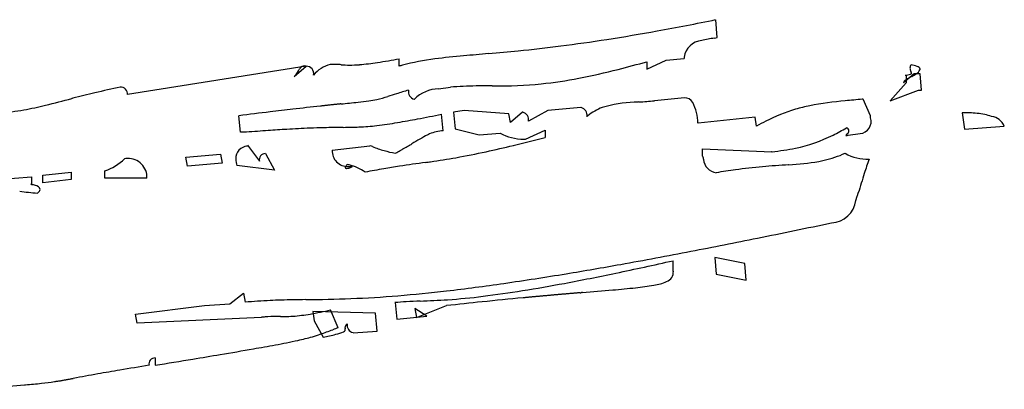
# Model space of a CAD drawing. Extents: x 0.2 to 30.8, y -0.2 to 11.6.
# Drawn here: x 27.5 to 30.8, y 3.9 to 5.2 of the extents above; entities that cross this region are included whole.
import ezdxf

# ---------------------------------------------------------------- set-up
doc = ezdxf.new("R2010")
doc.units = 0
doc.layers.add('DEFAULT_255_2_778', color=255, linetype='CONTINUOUS')

msp = doc.modelspace()

# ---------------------------------------------------------------- linework, layer by layer
at = {"layer": 'DEFAULT_255_2_778'}
for p, q in [((29.8232, 5.095), (29.8179, 5.1548)), ((28.7648, 5), (28.7648, 5.0249)), ((29.5888, 4.99), (29.6536, 5.0199)), ((29.5888, 5.0148), (29.5888, 4.99)), ((29.6536, 5.0199), (29.7134, 5.0252)), ((28.4553, 5), (27.8613, 4.9053)), ((28.4156, 4.9651), (28.4553, 5)), ((30.478, 4.9749), (30.4431, 4.945)), ((30.4481, 4.9699), (30.4513, 4.9696)), ((30.4513, 4.9696), (30.4513, 4.9447)), ((30.4979, 4.9749), (30.478, 4.9749)), ((30.5032, 4.9199), (30.4979, 4.9749)), ((28.8956, 4.9249), (28.9352, 4.9302)), ((30.4513, 4.9447), (30.3984, 4.8849)), ((30.3984, 4.8849), (30.4931, 4.9199)), ((30.4931, 4.9199), (30.5032, 4.9199)), ((29.7142, 4.895), (29.6144, 4.8849)), ((30.3336, 4.8352), (30.3087, 4.8902)), ((28.9805, 4.8519), (28.9456, 4.8466)), ((29.1302, 4.8418), (28.9805, 4.8519)), ((29.2599, 4.8519), (29.1951, 4.8169)), ((29.3697, 4.8619), (29.2599, 4.8519)), ((28.237, 4.7802), (28.2317, 4.8352)), ((28.9112, 4.7849), (28.9059, 4.84)), ((28.9456, 4.8466), (28.9508, 4.7915)), ((29.1355, 4.8119), (29.1302, 4.8418)), ((29.1752, 4.8468), (29.1355, 4.8119)), ((29.9489, 4.8302), (29.7591, 4.8103)), ((29.9541, 4.8003), (29.9489, 4.8302)), ((30.6585, 4.8447), (30.6386, 4.8447)), ((30.6386, 4.8447), (30.646, 4.7897)), ((28.9508, 4.7915), (29.0308, 4.7717)), ((29.1855, 4.7571), (29.2504, 4.787)), ((29.2504, 4.787), (29.2504, 4.7622)), ((30.646, 4.7897), (30.7783, 4.7997)), ((28.2569, 4.7802), (28.237, 4.7802)), ((29.0308, 4.7717), (29.1006, 4.777)), ((30.259, 4.7701), (30.2986, 4.7754)), ((28.2595, 4.7336), (28.26, 4.7368)), ((28.26, 4.7368), (28.2997, 4.6839)), ((28.5418, 4.7198), (28.6667, 4.7349)), ((29.7745, 4.7003), (29.7745, 4.7251)), ((29.7745, 4.7251), (30.0042, 4.7151)), ((27.8507, 4.6918), (27.8507, 4.6918)), ((28.0552, 4.6968), (28.1701, 4.7069)), ((28.0605, 4.6669), (28.0552, 4.6968)), ((28.1701, 4.7069), (28.1754, 4.677)), ((28.3196, 4.7087), (28.3494, 4.6537)), ((28.1754, 4.677), (28.0605, 4.6669)), ((28.3494, 4.6537), (28.2246, 4.6688)), ((30.0611, 4.6716), (30.0606, 4.6716)), ((27.3663, 4.6172), (27.5411, 4.632)), ((27.5411, 4.632), (27.5411, 4.6071)), ((27.5787, 4.637), (27.6734, 4.6471)), ((27.5787, 4.6121), (27.5787, 4.637)), ((27.6734, 4.6222), (27.5787, 4.6121)), ((27.6734, 4.6471), (27.6734, 4.6222)), ((27.7859, 4.627), (27.7859, 4.6518)), ((27.9256, 4.627), (27.7859, 4.627)), ((29.9145, 4.3428), (29.8147, 4.3626)), ((29.8147, 4.3626), (29.82, 4.3076)), ((29.6763, 4.3275), (29.6763, 4.3523)), ((29.9198, 4.2878), (29.9145, 4.3428)), ((29.82, 4.3076), (29.9198, 4.2878)), ((28.2018, 4.2089), (28.2468, 4.2438)), ((28.2468, 4.2438), (28.2521, 4.214)), ((27.8875, 4.1737), (28.1171, 4.2036)), ((28.1171, 4.2036), (28.2018, 4.2089)), ((28.7503, 4.2126), (28.7519, 4.2129)), ((28.7519, 4.2129), (28.7572, 4.1579)), ((28.8225, 4.1629), (28.9223, 4.2026)), ((27.8928, 4.1438), (27.8875, 4.1737)), ((28.3071, 4.1637), (27.8928, 4.1438)), ((28.6865, 4.1777), (28.477, 4.183)), ((28.477, 4.183), (28.4823, 4.1526)), ((28.5616, 4.1288), (28.5368, 4.1885)), ((28.6918, 4.1179), (28.6865, 4.1777)), ((28.7572, 4.1579), (28.8569, 4.1679)), ((28.8569, 4.1679), (28.8172, 4.1928)), ((28.8172, 4.1928), (28.8225, 4.1629)), ((28.4823, 4.1526), (28.5122, 4.0975)), ((28.6119, 4.1126), (28.6918, 4.1179)), ((27.9526, 4.0287), (27.9526, 4.0039)), ((27.3491, 3.924), (27.5184, 3.939))]:
    msp.add_line(p, q, dxfattribs=at)
for centre, radius, start, end in [((28.0807, 13.6412), 8.6623, 280.25886, 281.56852), ((28.3851, 11.9598), 6.9536, 278.85412, 280.25811), ((28.5631, 10.8194), 5.7994, 277.3221, 278.85135), ((29.7765, 5.0215), 0.064, 94.6176, 172.2327), ((29.8622, 4.7271), 0.3695, 97.5395, 104.2308), ((29.7816, 5.3154), 0.2243, 278.2377, 280.6873), ((28.419, 12.3914), 7.3778, 275.00362, 275.76701), ((28.6139, 10.4377), 5.4143, 275.7923, 277.3038), ((28.4212, 6.7755), 1.784, 278.7467, 281.1048), ((28.9863, 4.2114), 0.8192, 97.2204, 104.8938), ((29.1728, 2.7843), 2.2584, 94.9144, 97.3632), ((32.4093, -33.49), 38.6768, 94.9643, 95.08796), ((28.6072, 8.4922), 3.6132, 284.2009, 285.7639), ((29.7695, 5.0302), 0.0563, 180.0462, 185.1198), ((28.3587, 5.0221), 0.0805, 317.1585, 337.1439), ((28.4497, 4.9817), 0.0191, 72.9952, 151.6725), ((28.4553, 4.9747), 0.0253, 349.4842, 90.0894), ((28.5586, 4.9076), 0.1003, 103.5043, 141.438), ((28.5498, 4.8666), 0.1393, 89.9801, 96.0281), ((28.5496, 4.8349), 0.171, 87.3247, 89.9217), ((28.5286, 4.4458), 0.5607, 85.5881, 87.0365), ((28.6002, 5.3736), 0.3699, 265.5829, 269.8684), ((28.5981, 5.4261), 0.4225, 270.1727, 274.6664), ((28.5628, 5.8426), 0.8404, 274.7594, 278.8781), ((28.9497, 4.364), 0.6623, 105.2291, 106.2119), ((28.9121, 7.2713), 2.3549, 281.0306, 284.2946), ((30.4863, 4.9927), 0.022, 146.5758, 178.3525), ((30.485, 4.9939), 0.0206, 181.5647, 210.5073), ((30.4526, 4.9732), 0.0178, 12.1545, 35.1278), ((30.4518, 4.9049), 0.1012, 68.8698, 80.8074), ((30.4711, 5.0008), 0.0295, 298.0278, 334.6186), ((30.486, 4.9873), 0.0123, 11.6643, 79.2045), ((30.4912, 4.9898), 0.0068, 345.8472, 359.7772), ((28.345, 5.0349), 0.0992, 315.3292, 317.1006), ((29.0866, 6.3695), 1.4363, 276.0268, 281.0833), ((30.4585, 4.9397), 0.0163, 114.8011, 160.8628), ((30.4408, 5.0633), 0.0937, 274.4836, 285.3715), ((30.6244, 4.6879), 0.3177, 118.9593, 122.9312), ((30.4653, 4.9778), 0.00487, 273.7166, 349.1768), ((30.3573, 5.1665), 0.2305, 299.4448, 303.6626), ((28.7812, 0.5592), 4.472, 102.1971, 103.2973), ((27.8378, 4.9067), 0.0235, 356.515, 93.4851), ((29.8233, 1.3607), 3.7046, 106.1034, 106.7536), ((28.8209, 4.9149), 0.0256, 168.7828, 256.2688), ((28.8999, 4.8061), 0.1189, 92.0933, 135.0978), ((29.04, 3.554), 1.3802, 90.7951, 94.3558), ((29.0713, 1.3528), 3.5816, 89.9557, 90.8066), ((29.0063, 46.6942), 41.7599, 270.09293, 270.10088), ((29.0968, 6.4028), 1.4685, 269.3383, 275.494), ((26.0808, 10.9155), 6.2309, 283.9996, 284.82935), ((28.6914, 0.9548), 4.0663, 104.4195, 104.4675), ((28.6472, 1.135), 3.8808, 103.3266, 104.4495), ((28.4988, 6.1659), 1.2921, 275.7486, 277.3354), ((28.6275, 5.17), 0.2879, 277.2317, 282.5629), ((28.6795, 4.9359), 0.0481, 282.7151, 282.9459), ((28.5642, 5.4078), 0.5339, 283.6588, 287.7615), ((30.7833, -1.809), 7.0165, 106.79907, 107.04117), ((28.8157, 4.9043), 0.0143, 266.6135, 270.0116), ((29.3227, 8.3039), 3.4314, 274.0038, 274.8754), ((29.7144, 4.8637), 0.0313, 29.9227, 90.4329), ((30.3558, 3.6686), 1.2205, 95.0143, 100.6022), ((31.8605, -11.2946), 16.2591, 95.48724, 95.68763), ((36.798, -61.7087), 66.9143, 95.566109, 95.567788), ((30.1361, 6.6545), 1.7727, 275.5541, 275.5864), ((27.2712, 6.2605), 1.427, 278.2422, 279.8654), ((27.3232, 5.9588), 1.1208, 279.8871, 283.6699), ((30.7227, -15.0935), 20.0838, 96.60945, 96.82676), ((30.1681, -10.2966), 15.2549, 96.26708, 96.61413), ((30.1464, -10.1222), 15.0791, 96.2408, 96.25743), ((29.7622, -6.6044), 11.5404, 96.22207, 96.24309), ((29.4157, -3.4203), 8.3375, 96.19851, 96.22665), ((30.931, -17.3676), 22.3669, 96.1895, 96.19965), ((30.1396, -10.0772), 15.0337, 96.17218, 96.1868), ((29.6266, -5.3346), 10.2634, 96.15086, 96.17158), ((30.2088, -10.7377), 15.6978, 96.13748, 96.1506), ((29.7641, -6.6048), 11.5411, 96.11035, 96.13616), ((30.2044, -10.7185), 15.6782, 96.09199, 96.11009), ((29.5033, -4.1462), 9.0687, 96.06422, 96.09405), ((29.7606, -6.5568), 11.493, 96.04399, 96.07013), ((29.8284, -7.1954), 12.1351, 96.01961, 96.04469), ((30.4853, -13.4318), 18.4061, 96.00081, 96.01743), ((29.7849, -6.7728), 11.7103, 95.97402, 95.99859), ((30.7468, -15.9699), 20.9576, 95.95976, 95.97267), ((-144.0273, 1673.7949), 1677.8218, 275.9044815, 275.9064524), ((29.3697, 4.8476), 0.0144, 87.7161, 90.0189), ((29.3646, 4.8371), 0.0254, 348.4038, 77.0922), ((29.4973, 4.7092), 0.1634, 110.3422, 129.9171), ((29.5562, 4.4878), 0.3921, 91.3606, 107.1591), ((30.1186, -2.8629), 7.7637, 94.10888, 94.22325), ((29.6039, 4.8076), 0.1552, 0.9871, 27.5015), ((30.2454, 4.3122), 0.5679, 106.5675, 117.3358), ((30.2418, 4.3139), 0.5652, 101.2807, 106.268), ((31.4197, -20.91), 25.9418, 96.82827, 97.05899), ((28.1958, 8.1379), 3.3729, 279.6179, 280.7704), ((27.4112, 12.2835), 7.5921, 280.74081, 281.35457), ((29.1752, 4.8325), 0.0143, 86.6135, 90.0116), ((29.1699, 4.8219), 0.0256, 348.7828, 76.2688), ((29.5215, 4.6778), 0.2031, 129.4666, 130.5673), ((30.3635, 4.0722), 0.8353, 116.9721, 119.3503), ((30.294, 4.8163), 0.0412, 276.418, 16.4196), ((30.1206, 4.8351), 0.213, 358.0794, 0.0339), ((30.6584, 4.6864), 0.1583, 88.6394, 89.9664), ((30.6521, 4.5363), 0.3085, 78.5518, 88.1316), ((30.6702, 4.6236), 0.2194, 72.5324, 78.6694), ((30.7284, 4.7796), 0.0538, 21.9231, 81.7991), ((28.8528, -2.702), 7.5059, 93.9992, 94.55407), ((28.7287, -0.9251), 5.7247, 93.3829, 94.0001), ((28.6406, 0.5871), 4.2099, 92.3481, 93.3995), ((28.6061, 1.3982), 3.3981, 91.5465, 92.3282), ((28.6408, -0.1538), 4.9504, 90.7158, 91.4634), ((28.3321, 21.466), 16.6715, 270.84857, 270.85163), ((28.5618, 6.548), 1.7518, 270.59, 272.2665), ((28.5968, 5.592), 0.7952, 272.4753, 276.7589), ((28.5231, 6.1879), 1.3956, 276.8844, 279.7444), ((28.9199, 4.6446), 0.1406, 93.5405, 112.5347), ((29.9387, 5.3224), 0.6143, 296.052, 300.8493), ((30.2488, 4.7832), 0.0128, 6.9821, 67.42), ((30.2466, 4.7865), 0.015, 310.016, 353.2354), ((29.2549, 4.0254), 0.8444, 117.9152, 122.0204), ((28.925, 4.6367), 0.1498, 113.1764, 115.8589), ((29.1792, 4.9213), 0.1643, 241.4246, 270.047), ((27.311, 12.3841), 7.8647, 283.482, 284.27577), ((29.1793, 4.9225), 0.1655, 270.0008, 272.1376), ((29.9697, 5.2557), 0.5408, 282.1631, 296.1997), ((30.2726, 4.7541), 0.0266, 127.9527, 144.2994), ((30.2519, 4.77), 0.000979, 204.6033, 292.2075), ((30.2496, 4.8108), 0.0417, 273.6897, 283.0424), ((28.2617, 4.6934), 0.0403, 93.1165, 183.3847), ((28.5936, 4.7179), 0.0519, 177.9322, 271.2303), ((28.6667, 4.7205), 0.0145, 81.7993, 90.0294), ((28.6628, 4.7034), 0.032, 64.8593, 79.2161), ((28.7847, 4.9811), 0.2714, 246.4586, 254.9689), ((28.879, 5.3166), 0.6199, 254.594, 258.1155), ((28.1013, 5.9347), 1.3866, 298.4875, 298.734), ((28.1143, 5.9112), 1.3597, 298.7285, 298.9638), ((28.1002, 5.9367), 1.3887, 298.9635, 299.1793), ((28.1064, 5.9256), 1.3761, 299.1818, 299.3861), ((28.0981, 5.9402), 1.3929, 299.3897, 299.5791), ((28.1214, 5.8991), 1.3456, 299.58, 299.8542), ((28.1115, 5.9163), 1.3655, 299.8531, 300.0995), ((28.0768, 5.9763), 1.4348, 300.0949, 300.3439), ((28.0129, 6.0856), 1.5614, 300.3423, 300.5774), ((28.0774, 9.1828), 4.573, 282.3298, 283.4959), ((29.9227, 5.5275), 0.8165, 275.8082, 281.3734), ((27.7357, 4.8055), 0.1617, 288.0653, 315.3074), ((27.8609, 4.6061), 0.0863, 90.0706, 96.7878), ((27.8631, 4.6299), 0.0626, 357.3556, 92.1185), ((28.3123, 4.6923), 0.0908, 180.8237, 195.0255), ((28.3192, 4.6886), 0.0201, 88.9106, 193.6009), ((28.0448, 6.0391), 1.5053, 297.9964, 298.2392), ((28.0678, 5.9963), 1.4567, 298.2377, 298.4886), ((28.5014, 7.2519), 2.5963, 278.143, 280.0337), ((28.4828, 7.3187), 2.6653, 280.1777, 282.3721), ((29.971, 4.7497), 0.2026, 194.0939, 197.2686), ((29.8256, 4.693), 0.0482, 184.2061, 262.705), ((30.0527, 4.3507), 0.3676, 97.4181, 97.5909), ((30.0801, 5.0992), 0.4241, 280.9602, 283.5046), ((30.0756, 5.1125), 0.4381, 283.6667, 293.2545), ((30.3234, 4.8408), 0.1507, 240.2313, 271.9325), ((31.4908, 4.2665), 1.2371, 159.9728, 162.2753), ((28.5894, 4.6623), 0.00437, 160.9548, 178.9034), ((28.5887, 4.6632), 0.00381, 192.5479, 287.5664), ((28.6081, 4.6532), 0.0252, 131.0038, 155.3026), ((28.5889, 4.6913), 0.0317, 271.6416, 284.8533), ((28.5905, 4.6354), 0.0368, 77.7466, 88.2552), ((28.5944, 4.7557), 0.0896, 270.2021, 277.8011), ((28.5848, 4.7104), 0.0512, 283.8154, 293.0816), ((28.5614, 4.5197), 0.1561, 54.8215, 76.3202), ((28.6032, 4.6704), 0.00736, 283.9466, 324.791), ((28.6074, 4.6648), 0.00227, 37.0273, 109.9694), ((29.4096, 0.5336), 4.183, 99.5781, 100.4445), ((29.3375, 0.956), 3.7545, 98.7547, 99.5664), ((29.9099, -2.8691), 7.6222, 97.96839, 98.63091), ((27.891, 11.4151), 6.804, 278.13093, 278.26614), ((30.1727, 2.5357), 2.1388, 97.7575, 99.5064), ((30.1482, 2.7124), 1.9605, 95.1158, 97.7451), ((30.3106, 0.7427), 3.9368, 93.6404, 94.9134), ((30.0205, 5.4817), 0.8111, 272.8677, 279.9565), ((35.8966, 2.8917), 5.8524, 162.58628, 163.25372), ((27.5404, 4.6023), 0.00484, 81.5486, 107.8275), ((27.543, 4.6155), 0.00947, 244.3019, 262.6076), ((27.5125, 4.4736), 0.1357, 71.9644, 77.55), ((27.5521, 4.5837), 0.019, 18.5919, 82.7563), ((27.5551, 4.5919), 0.0153, 302.8378, 352.0061), ((27.7091, 6.2057), 1.6352, 262.7262, 264.8018), ((27.5318, 4.6166), 0.0491, 306.5321, 310.0495), ((29.8232, 4.7152), 0.4887, 340.5898, 341.4625), ((29.7378, 4.7441), 0.5788, 341.4395, 341.7672), ((29.6513, 4.7727), 0.67, 341.7566, 342.0356), ((29.542, 4.8082), 0.7849, 342.0277, 342.2622), ((29.4415, 4.8404), 0.8904, 342.2579, 342.4613), ((29.3041, 4.8839), 1.0345, 342.4583, 342.6305), ((29.1403, 4.9353), 1.2062, 342.6264, 342.7716), ((30.1988, 4.5645), 0.0862, 273.2734, 352.1575), ((24.0135, 33.7484), 29.9173, 281.45848, 281.94131), ((25.2615, 27.5891), 23.6328, 280.91325, 281.45962), ((26.3057, 22.1615), 18.1057, 280.16764, 280.92026), ((27.0879, 17.8034), 13.678, 279.39443, 280.16552), ((26.8867, 16.7357), 12.6937, 281.81528, 282.6948), ((29.5872, 4.3162), 0.0898, 0.4073, 7.2127), ((27.6804, 14.2036), 10.0297, 278.21408, 279.41152), ((27.7477, 12.611), 8.4801, 280.64738, 281.82765), ((29.643, 4.3147), 0.0341, 290.0255, 3.7274), ((28.1195, 11.1503), 6.945, 276.63975, 278.22741), ((28.298, 9.6795), 5.4974, 279.1814, 280.6562), ((29.15, 8.0365), 3.7955, 274.9179, 276.0742), ((29.4638, 5.1265), 0.8687, 275.8019, 279.8349), ((29.5865, 4.4417), 0.173, 278.5494, 293.2126), ((28.4527, 7.9719), 3.7488, 272.3125, 274.71), ((28.3607, 9.0763), 4.8571, 274.7226, 276.6431), ((28.7709, 6.4509), 2.2339, 273.9756, 277.0162), ((30.7888, -12.8121), 17.1168, 95.40304, 95.8613), ((28.6228, 7.6567), 3.4486, 277.0107, 279.2157), ((30.8846, -13.8192), 18.1284, 95.3913, 95.40478), ((30.7155, -12.0295), 16.3307, 95.37589, 95.39066), ((30.775, -12.668), 16.9721, 95.36006, 95.37408), ((30.6219, -11.0284), 15.3253, 95.3473, 95.36261), ((30.4906, -9.6194), 13.9102, 95.33312, 95.34978), ((33.0558, -37.108), 41.5182, 95.32636, 95.33186), ((30.3444, -8.0294), 12.3134, 95.30646, 95.32479), ((30.3121, -7.6677), 11.9504, 95.29403, 95.31266), ((30.2216, -6.6789), 10.9574, 95.27989, 95.29994), ((31.6109, -21.703), 26.0456, 95.27358, 95.28191), ((31.5334, -20.8702), 25.2092, 95.26349, 95.27199), ((31.1964, -17.2232), 21.5467, 95.25114, 95.26095), ((31.1314, -16.527), 20.8474, 95.23817, 95.24817), ((30.8793, -13.7892), 18.0981, 95.2234, 95.23477), ((30.8308, -13.2519), 17.5585, 95.2138, 95.22537), ((30.783, -12.7239), 17.0284, 95.20336, 95.21514), ((30.486, -9.4589), 13.75, 95.19023, 95.20463), ((30.5581, -10.2508), 14.5451, 95.17767, 95.19111), ((30.417, -8.6776), 12.9656, 95.16912, 95.184), ((30.3852, -8.3114), 12.598, 95.16003, 95.17515), ((30.2707, -7.0307), 11.3122, 95.14913, 95.16575), ((30.6182, -10.8744), 15.1715, 95.13503, 95.15336), ((30.5025, -9.5786), 13.8706, 95.11836, 95.13802), ((31.2382, -17.7734), 22.0984, 95.11086, 95.12297), ((31.0196, -15.3437), 19.6589, 95.09357, 95.10693), ((35.7219, -68.1455), 72.6696, 95.086748, 95.090294), ((30.6863, -11.59), 15.8904, 95.06608, 95.08199), ((30.6306, -10.9405), 15.2385, 95.05688, 95.07316), ((32.0208, -26.6649), 31.0242, 95.04667, 95.05451), ((33.13, -39.2599), 43.668, 95.03629, 95.04267), ((30.6985, -11.67), 15.9712, 95.01924, 95.0363), ((31.7632, -23.8024), 28.1502, 95.00799, 95.01746), ((31.0016, -15.108), 19.4225, 94.9943, 95.00869), ((33.2281, -40.5862), 44.9978, 94.98827, 94.99434), ((30.9374, -14.3471), 18.6589, 94.97205, 94.98683), ((31.1585, -16.8726), 21.194, 94.96257, 94.97568), ((30.8663, -13.5022), 17.811, 94.94891, 94.96413), ((32.3722, -30.8815), 35.2554, 94.94309, 94.9506), ((31.6675, -22.7448), 27.0883, 94.93138, 94.94092), ((31.201, -17.3341), 21.6575, 94.92071, 94.93235), ((30.98, -14.7512), 19.0652, 94.91186, 94.92476), ((30.7971, -12.599), 16.9052, 94.90475, 94.91896), ((33.8932, -48.6564), 53.0953, 94.9023, 94.90672), ((32.3427, -30.5982), 34.9707, 94.89321, 94.89976), ((31.5388, -21.1998), 25.5379, 94.88602, 94.89478), ((31.2225, -17.4742), 21.799, 94.88168, 94.8917), ((9.7994, 233.3062), 229.8949, 274.882773, 274.883701), ((143.6157, -1334.0989), 1343.2121, 94.8789283, 94.8790834), ((26.3434, 40.1703), 36.0517, 274.82336, 274.98375), ((28.4126, 2.456), 1.7653, 92.5035, 95.2154), ((28.4403, 1.8544), 2.3676, 91.6571, 92.5392), ((28.5195, -1.2487), 5.4717, 90.6885, 91.5457), ((28.3968, 9.7788), 5.5565, 270.5872, 272.1372), ((28.8463, 3.2466), 0.9708, 93.4324, 95.6741), ((28.9199, 1.962), 2.2575, 92.1618, 93.3462), ((28.7258, 7.2857), 3.0698, 272.0333, 273.7345), ((30.8672, -13.5741), 17.8828, 95.86209, 96.24389), ((28.364, 3.7012), 0.466, 95.6153, 97.0123), ((28.356, 3.7852), 0.3816, 89.8199, 95.6579), ((28.3555, 3.1785), 0.9883, 89.1683, 89.8995), ((28.9561, 49.7511), 45.5881, 269.26312, 269.26398), ((28.3859, 5.2093), 1.0427, 269.1559, 269.8893), ((28.3848, 4.565), 0.3984, 269.8584, 273.7862), ((28.3702, 4.7228), 0.5568, 274.2162, 280.1922), ((28.2333, 5.5136), 1.3594, 279.973, 282.8998), ((29.27, 2.1119), 2.1377, 109.3535, 109.8472), ((28.6012, 4.1278), 0.0169, 129.5362, 175.6893), ((28.6011, 4.1295), 0.0167, 181.275, 194.9346), ((28.6243, 4.1078), 0.0473, 132.8623, 135.6406), ((28.6171, 4.1375), 0.0255, 168.5518, 256.9442), ((28.2678, 4.8258), 0.7559, 282.232, 285.9964), ((28.3163, 4.6471), 0.5707, 286.2594, 289.0271), ((27.4885, 6.994), 3.0593, 289.3538, 290.1874), ((28.2699, 5.2377), 1.1657, 281.9959, 284.1041), ((28.5229, 4.2474), 0.1436, 282.4837, 293.3164), ((28.576, 4.1255), 0.0106, 290.7508, 328.3604), ((28.5705, 4.121), 0.015, 3.142, 16.0617), ((28.5809, 4.1218), 0.00457, 335.3096, 0.7666), ((28.6119, 4.127), 0.0144, 267.6764, 269.9791), ((27.0827, 10.925), 6.9696, 279.88974, 280.49954), ((27.9407, 6.3258), 2.2911, 280.3607, 282.2788), ((20.819, 47.628), 44.2034, 279.4522, 279.57211), ((25.1131, 22.2029), 18.4183, 279.55195, 279.89983), ((29.6075, -6.5094), 10.6459, 99.05159, 99.58117), ((27.9521, 4.0087), 0.02, 88.7655, 193.7459), ((11.9357, 100.9787), 98.2886, 279.378623, 279.452878), ((30.7905, -12.9053), 17.1501, 100.17164, 100.44772), ((29.2261, -4.2435), 8.3481, 99.58803, 100.10157), ((27.3213, 6.5208), 2.5893, 274.3644, 274.4382), ((27.3953, 5.611), 1.6765, 274.3237, 276.1387), ((27.458, 5.0146), 1.0768, 276.2134, 278.5501), ((27.445, 5.1025), 1.1657, 278.5437, 278.8297), ((27.4254, 5.2282), 1.2929, 278.8318, 279.0827), ((27.4158, 5.2878), 1.3533, 279.085, 279.3192), ((27.3861, 5.4689), 1.5368, 279.3178, 279.5199), ((27.3463, 5.7061), 1.7773, 279.5204, 279.6921), ((27.3135, 5.898), 1.972, 279.6948, 279.8473), ((27.2541, 6.2396), 2.3187, 279.8486, 279.9766), ((27.2129, 6.475), 2.5577, 279.9716, 280.0863), ((27.1281, 6.9544), 3.0445, 280.0778, 280.1732), ((26.923, 8.0979), 4.2062, 280.1721, 280.2405), ((26.7521, 9.0438), 5.1675, 280.2402, 280.2954), ((26.6872, 9.4033), 5.5328, 280.2913, 280.3425)]:
    msp.add_arc(centre, radius, start, end, dxfattribs=at)

doc.saveas('drawing.dxf')
